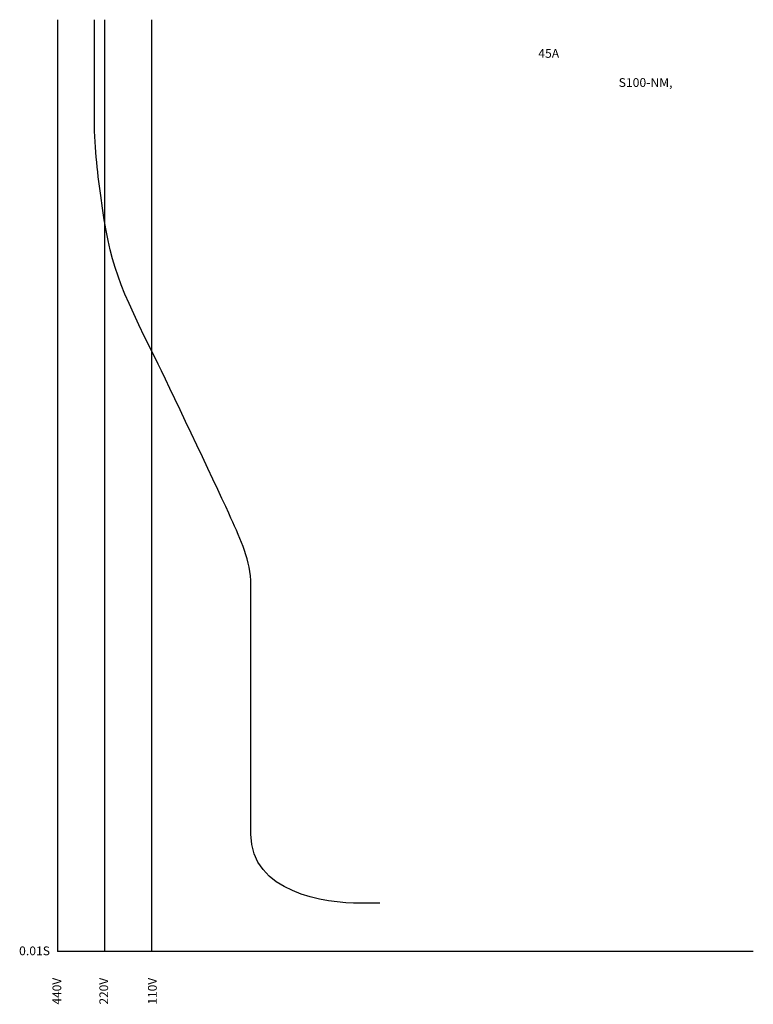
# Model space of a CAD drawing. Units: millimetres. Extents: x -11 to 194, y -15 to 260.
import ezdxf

# ---------------------------------------------------------------- set-up
doc = ezdxf.new("R2010")
doc.units = ezdxf.units.MM
doc.layers.add('VPORT-BORDERS', color=5, linetype='Continuous')
doc.layers.add('レイヤー_5', color=2, linetype='Continuous')
doc.styles.add('STD', font='txt')

msp = doc.modelspace()

# ---------------------------------------------------------------- linework, layer by layer
at = {"layer": 'VPORT-BORDERS', "color": 7}
for p, q in [((0, 260.4), (0, 0)), ((13.1, 260.4), (13.1, 0)), ((26.2, 260.4), (26.2, 0)), ((194.34, 0), (0, 0))]:
    msp.add_line(p, q, dxfattribs=at)
msp.add_open_spline([(89.99, 13.51), (89.99, 13.51), (86.46, 13.51), (84.69, 13.51), (74.64, 13.51), (54, 16.48), (54, 32.82), (54, 43.5), (54, 95.8), (54, 102.5), (54, 109.2), (51.15, 115.05), (48.42, 121.14), (45.68, 127.22), (32.55, 155.09), (28.07, 164.15), (16.96, 186.64), (14.67, 191.57), (12.02, 211.24), (11.09, 218.2), (10.26, 225.31), (10.26, 234), (10.26, 247.05), (10.26, 260.4), (10.26, 260.4)], degree=3, knots=[0, 0, 0, 0, 1, 1, 1, 2, 2, 2, 3, 3, 3, 4, 4, 4, 5, 5, 5, 6, 6, 6, 7, 7, 7, 8, 8, 8, 8], dxfattribs=at)

# ---------------------------------------------------------------- texts
at = {"layer": 'VPORT-BORDERS', "color": 7, "insert": (-10.77, 1.44), "char_height": 2.4442, "attachment_point": 1, "style": 'STD'}
msp.add_mtext('\\W1.02;\\fOsaka|b0|i0|c128;0.01S', dxfattribs=at)
at = {"layer": 'VPORT-BORDERS', "color": 7, "char_height": 2.4442, "attachment_point": 1, "rotation": 90, "style": 'STD'}
for s, insert in [('\\fOsaka|b0|i0|c128;440V', (-1.44, -14.79)), ('\\fOsaka|b0|i0|c128;220V', (11.66, -14.79)), ('\\fOsaka|b0|i0|c128;110V', (25.24, -14.79))]:
    msp.add_mtext(s, dxfattribs=dict(at, insert=insert))
at = {"layer": 'レイヤー_5', "color": 7, "char_height": 2.4442, "attachment_point": 1, "style": 'STD'}
for s, insert in [('\\W1.02;\\fOsaka|b0|i0|c128;45A', (134.27, 252.2)), ('\\W1.02;\\fOsaka|b0|i0|c128;S100-NM,', (156.73, 244.06))]:
    msp.add_mtext(s, dxfattribs=dict(at, insert=insert))

doc.saveas('drawing.dxf')
